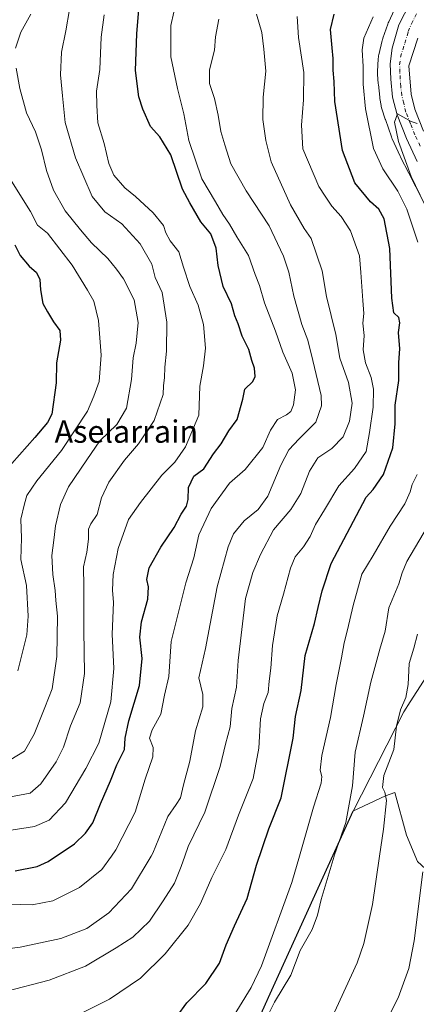
# Model space of a CAD drawing. Units: metres. Extents: x 624045 to 627487, y 4754999 to 4757376.
# Drawn here: x 624599 to 624740, y 4755449 to 4755800 of the extents above; entities that cross this region are included whole.
import ezdxf
from ezdxf.enums import TextEntityAlignment as Align

# ---------------------------------------------------------------- set-up
doc = ezdxf.new("R2010")
doc.units = ezdxf.units.M
doc.header["$MEASUREMENT"] = 0
doc.linetypes.add('DGN Style 4', pattern=[2.638475, 1.318413, -0.659207, 0.001648, -0.659207])
for name, color, linetype, lineweight in [('Arbolado forestal CxS', 92, 'Continuous', 0), ('Carretera de calzada única Cxs', 7, 'Continuous', 13), ('Carretera de calzada única eje', 7, 'DGN Style 4', 0), ('Comarca', 135, 'Continuous', 13), ('Comarca CxS', 21, 'Continuous', 0), ('Curva de nivel maestra', 30, 'Continuous', 30), ('Curva de nivel normal', 30, 'Continuous', 0), ('Entidad de ámbito territorial', 7, 'Continuous', 0), ('Entidad de ámbito territorial CxS', 92, 'Continuous', 0), ('Municipio', 91, 'Continuous', 13), ('Municipio CxS', 4, 'Continuous', 0), ('Núcleo urbano CxS', 7, 'Continuous', 0), ('Pastizal CxS', 92, 'Continuous', 0), ('Texto cartográfico', 7, 'Continuous', 0)]:
    doc.layers.add(name, color=color, linetype=linetype, lineweight=lineweight)
doc.styles.add('Style-Arial', font='txt')

msp = doc.modelspace()

# ---------------------------------------------------------------- linework, layer by layer
at = {"layer": 'Arbolado forestal CxS', "color": 92, "linetype": 'Continuous', "lineweight": 0}
for points in [[(624732.5477, 4755803.4309, 781.2912), (624730.6077, 4755799.3081, 781.5543), (624730.4553, 4755798.9633, 781.5799), (624730.2935, 4755798.5391, 781.6217), (624728.5133, 4755793.4411, 781.9109), (624728.4907, 4755793.3755, 781.9146), (624728.3387, 4755792.8745, 781.9502), (624728.2821, 4755792.6503, 781.9702), (624727.0721, 4755787.5493, 782.012), (624727.0097, 4755787.2637, 782.0005), (624726.9245, 4755786.7471, 781.9961), (624726.8731, 4755786.2261, 782.0126), (624726.8683, 4755786.1447, 782.0171), (624726.6181, 4755781.6249, 782.2071), (624726.6059, 4755781.1831, 782.1994), (624726.6229, 4755780.6597, 782.2076), (624726.6273, 4755780.5981, 782.2099), (624726.8773, 4755777.1881, 782.3308), (624726.9005, 4755776.9301, 782.3275), (624727.3801, 4755772.4001, 782.3133), (624727.4041, 4755772.1987, 782.3159), (624727.4411, 4755771.9483, 782.3233), (624727.8511, 4755769.4483, 782.3708), (624727.8993, 4755769.1823, 782.3785), (624728.0183, 4755768.6725, 782.4064), (624728.1539, 4755768.2193, 782.4466), (624729.3641, 4755764.5793, 782.8133), (624729.3801, 4755764.5313, 782.8184), (624729.4049, 4755764.4595, 782.8263), (624731.5857, 4755758.2295, 783.201), (624731.7453, 4755757.8115, 783.2288), (624731.8685, 4755757.5293, 783.2567), (624734.6975, 4755751.3803, 783.6014), (624734.7901, 4755751.1855, 783.6119), (624734.8491, 4755751.0687, 783.6202), (624737.8295, 4755745.2661, 784.0088), (624742.8707, 4755735.3245, 784.1609)], [(624732.5477, 4755803.4309, 781.2912), (624730.6077, 4755799.3081, 781.5543), (624730.4553, 4755798.9633, 781.5799), (624730.2935, 4755798.5391, 781.6217), (624728.5133, 4755793.4411, 781.9109), (624728.4907, 4755793.3755, 781.9146), (624728.3387, 4755792.8745, 781.9502), (624728.2821, 4755792.6503, 781.9702), (624727.0721, 4755787.5493, 782.012), (624727.0097, 4755787.2637, 782.0005), (624726.9245, 4755786.7471, 781.9961), (624726.8731, 4755786.2261, 782.0126), (624726.8683, 4755786.1447, 782.0171), (624726.6181, 4755781.6249, 782.2071), (624726.6059, 4755781.1831, 782.1994), (624726.6229, 4755780.6597, 782.2076), (624726.6273, 4755780.5981, 782.2099), (624726.8773, 4755777.1881, 782.3308), (624726.9005, 4755776.9301, 782.3275), (624727.3801, 4755772.4001, 782.3133), (624727.4041, 4755772.1987, 782.3159), (624727.4411, 4755771.9483, 782.3233), (624727.8511, 4755769.4483, 782.3708), (624727.8993, 4755769.1823, 782.3785), (624728.0183, 4755768.6725, 782.4064), (624728.1539, 4755768.2193, 782.4466), (624729.3641, 4755764.5793, 782.8133), (624729.3801, 4755764.5313, 782.8184), (624729.4049, 4755764.4595, 782.8263), (624731.5857, 4755758.2295, 783.201), (624731.7453, 4755757.8115, 783.2288), (624731.8685, 4755757.5293, 783.2567), (624734.6975, 4755751.3803, 783.6014), (624734.7901, 4755751.1855, 783.6119), (624734.8491, 4755751.0687, 783.6202), (624737.8295, 4755745.2661, 784.0088), (624742.8707, 4755735.3245, 784.1609)], [(624740.9109, 4755499.6407, 793.8392), (624736.9191, 4755509.0927, 791.9278), (624732.8207, 4755524.2607, 790.2585), (624729.4131, 4755523.1741, 789.2666), (624717.8415, 4755517.6869, 784.4391), (624687.5397, 4755451.1977, 781.8529), (624667.3087, 4755406.2381, 785.1212)], [(624749.4303, 4755491.8517, 797.2564), (624740.9109, 4755499.6407, 793.8392), (624736.9191, 4755509.0927, 791.9278), (624732.8207, 4755524.2607, 790.2585), (624729.4131, 4755523.1741, 789.2666), (624717.8415, 4755517.6869, 784.4391), (624687.5397, 4755451.1977, 781.8529), (624667.3087, 4755406.2381, 785.1212), (624678.8489, 4755382.5907, 790.1818)]]:
    msp.add_polyline3d(points, dxfattribs=at)
at = {"layer": 'Carretera de calzada única Cxs', "color": 7, "linetype": 'Continuous', "lineweight": 13}
for points in [[(624740.7301, 4755749.5101, 787.2473), (624736.9401, 4755757.6501, 787.8527), (624733.5701, 4755766.0901, 787.9698), (624732.0101, 4755772.4101, 786.3396), (624731.3201, 4755778.8201, 785.6031), (624731.1701, 4755784.3501, 784.9103), (624731.7801, 4755789.9001, 784.4893), (624734.1901, 4755798.2501, 784.4595), (624738.3001, 4755806.0901, 786.0841)], [(624740.7301, 4755749.5101, 787.2473), (624736.9401, 4755757.6501, 787.8527), (624733.5701, 4755766.0901, 787.9698), (624732.0101, 4755772.4101, 786.3396), (624731.3201, 4755778.8201, 785.6031), (624731.1701, 4755784.3501, 784.9103), (624731.7801, 4755789.9001, 784.4893), (624734.1901, 4755798.2501, 784.4595), (624738.3001, 4755806.0901, 786.0841)], [(624741.0001, 4755793.4801, 783.7974), (624737.8301, 4755783.6001, 784.4863), (624738.5701, 4755773.5601, 787.0944), (624739.9101, 4755768.1101, 786.6971), (624743.0301, 4755760.2901, 786.7289)], [(624741.0001, 4755793.4801, 783.7974), (624737.8301, 4755783.6001, 784.4863), (624738.5701, 4755773.5601, 787.0944), (624739.9101, 4755768.1101, 786.6971), (624743.0301, 4755760.2901, 786.7289)]]:
    msp.add_polyline3d(points, dxfattribs=at)
at = {"layer": 'Carretera de calzada única eje', "color": 7, "linetype": 'DGN Style 4', "lineweight": 0}
msp.add_polyline3d([(624741.8901, 4755754.9001, 785.8364), (624739.9801, 4755758.9701, 786.2082), (624738.4201, 4755762.8801, 785.7407), (624736.7301, 4755767.0901, 785.4917), (624735.9601, 4755770.2601, 785.4451), (624735.2801, 4755772.9801, 785.1773), (624734.9401, 4755776.1801, 784.7731), (624734.5701, 4755781.2101, 784.2836), (624734.5101, 4755783.9801, 784.0687), (624734.8001, 4755786.7501, 783.8487), (624736.3901, 4755791.6801, 783.5127), (624737.5801, 4755795.8501, 783.3127), (624738.6901, 4755798.5901, 783.3866), (624740.7601, 4755802.5101, 783.284)], dxfattribs=at)
at = {"layer": 'Comarca', "color": 135, "linetype": 'Continuous', "lineweight": 13, "flags": 128}
msp.add_lwpolyline([(624594.78, 4755130.998), (624600.645, 4755140.824), (624607.098, 4755151.636), (624628.239, 4755179.957), (624652.049, 4755208.324), (624661.483, 4755222.692), (624662.092, 4755223.62), (624663.467, 4755271.577), (624662.132, 4755322.159), (624662.978, 4755339.84), (624664.025, 4755361.732), (624663.894, 4755367.208), (624663.238, 4755394.269), (624664.967, 4755399.251), (624667.365, 4755406.162), (624687.598, 4755451.125), (624717.899, 4755517.615), (624736, 4755553.134), (624738.298, 4755556.69), (624750.214, 4755575.13), (624752.361, 4755578.453), (624753.444, 4755579.168), (624756.51, 4755581.191)], dxfattribs=at)
msp.add_lwpolyline([(624594.78, 4755130.998), (624600.645, 4755140.824), (624607.098, 4755151.636), (624628.239, 4755179.957), (624652.049, 4755208.324), (624661.483, 4755222.692), (624662.092, 4755223.62), (624663.467, 4755271.577), (624662.132, 4755322.159), (624662.978, 4755339.84), (624664.025, 4755361.732), (624663.894, 4755367.208), (624663.238, 4755394.269), (624664.967, 4755399.251), (624667.365, 4755406.162), (624687.598, 4755451.125), (624717.899, 4755517.615), (624736, 4755553.134), (624738.298, 4755556.69), (624750.214, 4755575.13), (624752.361, 4755578.453), (624753.444, 4755579.168), (624756.51, 4755581.191)], dxfattribs=at)
at = {"layer": 'Comarca CxS', "color": 21, "linetype": 'Continuous', "lineweight": 0, "flags": 128}
for points in [[(624667.365, 4755406.162), (624687.598, 4755451.125), (624717.899, 4755517.615), (624736, 4755553.134), (624738.298, 4755556.69), (624750.214, 4755575.13), (624752.361, 4755578.453), (624753.444, 4755579.168), (624756.51, 4755581.191), (624759.651, 4755606.672), (624762.949, 4755622.62), (624769.414, 4755646.884), (624775.893, 4755662.85), (624776.011, 4755663.141), (624779.912, 4755673.25), (624783.311, 4755690.726), (624785.8, 4755717.213), (624787.244, 4755753.219), (624793.711, 4755785.113), (624795.862, 4755792.595), (624801.167, 4755811.047)], [(624801.167, 4755811.047), (624795.862, 4755792.595), (624793.711, 4755785.113), (624787.244, 4755753.219), (624785.8, 4755717.213), (624783.311, 4755690.726), (624779.912, 4755673.25), (624776.011, 4755663.141), (624775.893, 4755662.85), (624769.414, 4755646.884), (624762.949, 4755622.62), (624759.651, 4755606.672), (624756.51, 4755581.191), (624753.444, 4755579.168), (624752.361, 4755578.453), (624750.214, 4755575.13), (624738.298, 4755556.69), (624736, 4755553.134), (624717.899, 4755517.615), (624687.598, 4755451.125), (624667.365, 4755406.162)]]:
    msp.add_lwpolyline(points, dxfattribs=at)
at = {"layer": 'Curva de nivel maestra', "color": 30, "linetype": 'Continuous', "lineweight": 30, "flags": 128}
for points, elevation in [([(624597.15, 4755496.3301), (624604.98, 4755497.8801), (624608.98, 4755499.7001), (624618.36, 4755506.0101), (624622.31, 4755509.7801), (624624.87, 4755513.4701), (624627.57, 4755520.2501), (624631.17, 4755528.4601), (624633.51, 4755534.1901), (624636.22, 4755539.6101), (624636.45, 4755543.7101), (624637.72, 4755549.9001), (624641.58, 4755562.5301), (624642.51, 4755572.0801), (624641.62, 4755579.7701), (624642.23, 4755585.2001), (624644.53, 4755593.3301), (624644.79, 4755597.7601), (624644.14, 4755600.3101), (624645.06, 4755604.5001), (624649.17, 4755611.8401), (624654, 4755618.8301), (624656.49, 4755623.6501), (624658.36, 4755626.4601), (624658.95, 4755628.9201), (624659.06, 4755633.1501), (624660.99, 4755637.1801), (624664.58, 4755639.8101), (624668, 4755645.1401), (624670.72, 4755648.6901), (624673.49, 4755653.3801), (624676.49, 4755657.4401), (624678.44, 4755664.7101), (624679.22, 4755668.2601), (624682, 4755671.0201), (624682.84, 4755672.7401), (624682.67, 4755675.7201), (624681.74, 4755678.4101), (624680.58, 4755682.4401), (624678.2, 4755687.1801), (624676.85, 4755691.5501), (624675.66, 4755694.4101), (624674.43, 4755698.6501), (624671.5, 4755704.8601), (624669.72, 4755712.4201), (624668.98, 4755718.5501), (624667.05, 4755723.6101), (624663.46, 4755727.9901), (624659.5, 4755734.6701), (624656.98, 4755739.6201), (624652.76, 4755751.8901), (624648.83, 4755758.3001), (624645.53, 4755761.9401), (624642.79, 4755768.1501), (624641.32, 4755772.5101), (624640.14, 4755781.9301), (624640.58, 4755795.0201), (624641.43, 4755805.1801)], 750), ([(624655.07, 4755444.4801), (624658.46, 4755449.2101), (624665.31, 4755456.1001), (624670.16, 4755463.4601), (624672.52, 4755469.9601), (624675.5, 4755476.7301), (624680.08, 4755486.5201), (624683.32, 4755498.4001), (624687.83, 4755511.3801), (624692.2, 4755522.3601), (624696.46, 4755543.6501), (624697.24, 4755551.3901), (624699.32, 4755560.7401), (624700.78, 4755573.2401), (624704.14, 4755584.5801), (624705.39, 4755590.3501), (624706.84, 4755596.2601), (624710.06, 4755606.0001), (624722.6, 4755629.6901), (624725.08, 4755632.4801), (624728.69, 4755637.8201), (624732.07, 4755647.3201), (624732.91, 4755655.8801), (624732.9, 4755662.5801), (624734.22, 4755671.3101), (624734.26, 4755677.7201), (624734.54, 4755682.6801), (624734.13, 4755688.4901), (624734.56, 4755691.9201), (624734.16, 4755693.8501), (624732.46, 4755695.4801), (624731.7, 4755700.7301), (624731.03, 4755718.3901), (624729.02, 4755729.0501), (624727.11, 4755732.4701), (624724.07, 4755735.0901), (624718.55, 4755741.9101), (624714.08, 4755753.4301), (624711.32, 4755770.8901), (624711.07, 4755778.0201), (624710.76, 4755782.0801), (624710.8, 4755786.2501), (624710.34, 4755790.0101), (624709.77, 4755796.6201), (624711.06, 4755802.0201)], 775), ([(624597.01, 4755719.7701), (624598.98, 4755715.9201), (624602.1, 4755712.0801), (624604.71, 4755709.8801), (624605.97, 4755707.3901), (624606.19, 4755703.6501), (624607.05, 4755698.8501), (624608.73, 4755695.7801), (624610.81, 4755692.2401), (624613.09, 4755689.1401), (624613.38, 4755685.7401), (624611.89, 4755677.6801), (624611.79, 4755670.4701), (624610.25, 4755659.3301), (624608.72, 4755656.3301), (624604.11, 4755650.9301), (624595.99, 4755641.6601)], 725)]:
    msp.add_lwpolyline(points, dxfattribs=dict(at, elevation=elevation))
at = {"layer": 'Curva de nivel normal', "color": 30, "linetype": 'Continuous', "lineweight": 0, "flags": 128}
for points, elevation in [([(624590.62, 4755484.6), (624603.16, 4755484.17), (624610.64, 4755485.65), (624620.16, 4755490.41), (624628.13, 4755496.84), (624631.5042, 4755501.5653), (624633.1, 4755503.8), (624639.99, 4755517.35), (624643.61, 4755529.02), (624646.34, 4755537.03), (624646.42, 4755540.4), (624645.14, 4755543.7), (624646.05, 4755546.69), (624649.16, 4755552.28), (624650.52, 4755559.02), (624652, 4755565.7), (624652.83, 4755578.19), (624658.14, 4755599.11), (624660.98, 4755608.02), (624662.77, 4755616.26), (624667.18, 4755625.65), (624673.74, 4755634.65), (624679.26, 4755639.57), (624685.58, 4755647.38), (624688.34, 4755653.66), (624690.91, 4755657.46), (624694.14, 4755659.1), (624695.59, 4755660.21), (624696.64, 4755662.69), (624697.33, 4755667.94), (624696.11, 4755674), (624692.81, 4755681.42), (624690.11, 4755688.97), (624686.24, 4755698.99), (624684.4, 4755705.27), (624682.89, 4755709.18), (624680.53, 4755715.91), (624676.32, 4755722.6), (624673.71, 4755727.07), (624671.33, 4755730.52), (624668.76, 4755735.12), (624663.81, 4755743.33), (624659.24, 4755756.93), (624657.44, 4755766.47), (624655.1, 4755775.54), (624652.8, 4755786.78), (624652.71, 4755793.69), (624652.75, 4755798.02), (624653.8, 4755802.8)], 755), ([(624593.66, 4755453.26), (624609.3, 4755457.31), (624622.32, 4755462.35), (624633.26, 4755468.94), (624639.16, 4755472.68), (624645.11, 4755478.35), (624650.04, 4755485.69), (624654.08, 4755492), (624656.5, 4755497.93), (624657.7443, 4755501.5653), (624658.92, 4755505), (624664.92, 4755517.35), (624670.39, 4755533.59), (624672.34, 4755541.59), (624673.94, 4755547.74), (624674.54, 4755554.31), (624676.25, 4755561.95), (624676.79, 4755571.39), (624679.45, 4755593.5), (624682.01, 4755602.82), (624684.74, 4755609.27), (624689.48, 4755618.02), (624695.6, 4755625.35), (624699.24, 4755631.02), (624702.31, 4755639), (624705.3, 4755643.74), (624710.33, 4755647.04), (624714.33, 4755651.2), (624716.54, 4755656.77), (624717.52, 4755663.28), (624716.25, 4755670.56), (624713.14, 4755679.33), (624711.67, 4755687.74), (624708.34, 4755701.36), (624706.82, 4755710.52), (624702.9, 4755722.06), (624700.36, 4755725.56), (624695.54, 4755733.96), (624688.61, 4755749.35), (624686.69, 4755756.98), (624685.59, 4755764.47), (624685.78, 4755772.45), (624686.66, 4755781.69), (624686, 4755789.54), (624685.3, 4755795.48), (624683.42, 4755802.11)], 765), ([(624595.41, 4755522.82), (624602.48, 4755524.02), (624606.36, 4755527.42), (624611.75, 4755535.23), (624614.35, 4755540.48), (624616.93, 4755548.06), (624620.31, 4755556.32), (624621.91, 4755566.77), (624621.72, 4755582.29), (624621.64, 4755597.78), (624621.6, 4755604.78), (624622.73, 4755610.09), (624623.38, 4755614.74), (624623.39, 4755618.22), (624624.22, 4755620.24), (624626.38, 4755623.52), (624627.95, 4755629.48), (624630.6, 4755635), (624636.21, 4755642.92), (624641.21, 4755648.76), (624646.76, 4755657.09), (624649.97, 4755666.33), (624650.16, 4755669.52), (624650.55, 4755672.27), (624650.67, 4755676.13), (624651.22, 4755681.76), (624651.35, 4755692.12), (624649.68, 4755702.69), (624647.13, 4755708.05), (624646.01, 4755712.82), (624641.75, 4755720.05), (624635.2, 4755727.28), (624629.18, 4755731.5), (624624.67, 4755736.96), (624618.73, 4755750.76), (624615.06, 4755763.42), (624614.01, 4755772.96), (624613.32, 4755780.38), (624613.65, 4755788.47), (624615.25, 4755796.13), (624616.49, 4755803.69)], 740), ([(624595.66, 4755510.88), (624604.08, 4755512.15), (624609.27, 4755514.49), (624615.16, 4755520.66), (624622.37, 4755532.82), (624626.99, 4755541.9), (624631.27, 4755556.64), (624632.38, 4755568.5), (624631.8, 4755580.83), (624632.25, 4755592.08), (624631.97, 4755596.56), (624632.21, 4755602.05), (624633.98, 4755611.34), (624637.64, 4755621.67), (624641.87, 4755627.76), (624649.59, 4755637.49), (624654.17, 4755642.22), (624658.03, 4755647.6), (624662.76, 4755658.98), (624663.17, 4755669.35), (624664.43, 4755676.61), (624665.15, 4755682.84), (624664.46, 4755691.36), (624662.48, 4755698.17), (624659.56, 4755704.84), (624657.32, 4755711.72), (624655.64, 4755717.26), (624652.56, 4755721.22), (624651, 4755723.98), (624650.12, 4755726.66), (624646.5, 4755731.14), (624640.18, 4755737), (624636.29, 4755740.06), (624632.4, 4755744.64), (624630.56, 4755748.81), (624628.98, 4755755.92), (624626.73, 4755763.32), (624626.3, 4755769.5), (624626.14, 4755774.52), (624627.4, 4755782.26), (624627.84, 4755793.85), (624628.92, 4755801.85)], 745), ([(624597.28, 4755789.86), (624599.14, 4755795.6), (624602.74, 4755802.04)], 735), ([(624582.93, 4755467.1), (624598.94, 4755469.16), (624613.51, 4755472.23), (624622.71, 4755475.78), (624630.66, 4755481.36), (624638.7, 4755489.91), (624645.6914, 4755501.5653), (624646.36, 4755502.68), (624651.64, 4755515.72), (624654.68, 4755520.02), (624656.21, 4755522.39), (624657.27, 4755527.01), (624659.52, 4755535.54), (624661.59, 4755546.27), (624664.16, 4755554.9), (624664.2, 4755559.32), (624662.81, 4755565.28), (624665.15, 4755575.74), (624669.3, 4755597.74), (624673.22, 4755612.02), (624675.19, 4755616.59), (624678.99, 4755621.21), (624684.01, 4755625.29), (624687.39, 4755630.11), (624692.01, 4755641.1), (624694.86, 4755646.59), (624698.61, 4755650.46), (624704.56, 4755656.52), (624706.53, 4755662.32), (624706.48, 4755666.01), (624703.51, 4755678.52), (624701.75, 4755685.69), (624699.56, 4755691.35), (624696.73, 4755701.42), (624694.95, 4755709.94), (624693.03, 4755715.75), (624690.88, 4755720.16), (624687.88, 4755726.55), (624679.7, 4755738.98), (624674.25, 4755748.68), (624672.09, 4755755.48), (624670.61, 4755760.2), (624669.71, 4755765.98), (624668.4, 4755771.96), (624666.62, 4755777.33), (624666.52, 4755782.15), (624668.4, 4755789.17), (624668.72, 4755794.02), (624669.88, 4755800.24)], 760), ([(624620.12, 4755445.16), (624630.9, 4755450.56), (624641.88, 4755458.02), (624650.72, 4755466.69), (624658.96, 4755477.02), (624663.37, 4755484.69), (624667.46, 4755493.93), (624671.198, 4755501.5653), (624672.39, 4755504), (624676.95, 4755516.26), (624682.18, 4755529.3), (624684.17, 4755540.14), (624684.74, 4755550.63), (624685.93, 4755556.02), (624687.53, 4755560.02), (624687.88, 4755564.02), (624688.44, 4755568.69), (624689.06, 4755576.76), (624690.73, 4755587.3), (624693.04, 4755595.09), (624695.47, 4755604.37), (624697.14, 4755608.43), (624700.17, 4755611.96), (624702.56, 4755615.7), (624704.49, 4755619.94), (624707.62, 4755625.12), (624712.75, 4755633.7), (624718.42, 4755639.93), (624722.53, 4755645.97), (624723.78, 4755652.79), (624724.99, 4755661.87), (624725.18, 4755668.19), (624724.37, 4755672.45), (624722.29, 4755677.69), (624721.52, 4755682.28), (624721.84, 4755687.38), (624721.36, 4755691.84), (624721.74, 4755695.26), (624721.31, 4755699.87), (624720.65, 4755709.9), (624720.12, 4755715.79), (624716.98, 4755724.72), (624713.65, 4755729.91), (624710.3, 4755733.48), (624707.92, 4755737.15), (624705.6, 4755740.58), (624699.91, 4755754.02), (624699.45, 4755762.39), (624700.12, 4755771.43), (624700.22, 4755781.23), (624698.34, 4755793.69), (624697.89, 4755801.22)], 770), ([(624740.97, 4755720.66), (624737.12, 4755732.47), (624733.84, 4755738.86), (624728.5, 4755746.85), (624725.11, 4755754.1), (624722.34, 4755768.26), (624721.5, 4755777.11), (624721.46, 4755783.35), (624721.1, 4755789.31), (624721.77, 4755793.53), (624725.07, 4755801.11)], 780), ([(624595.55, 4755536.14), (624600.5, 4755539.05), (624603.93, 4755545.11), (624607.77, 4755554.69), (624610.32, 4755561.31), (624612.06, 4755572.8), (624612.22, 4755587.25), (624611.66, 4755592.84), (624611.47, 4755596.44), (624610.54, 4755602.06), (624610.23, 4755608.93), (624610.94, 4755614.3), (624611.53, 4755619.43), (624613.31, 4755627.1), (624616.23, 4755633.35), (624622.73, 4755642.98), (624627.43, 4755649.84), (624633.47, 4755655.64), (624636.9, 4755661.43), (624638.74, 4755671.65), (624639.29, 4755679.43), (624640.35, 4755684.69), (624641.06, 4755692.02), (624639.66, 4755700.14), (624635.86, 4755707.62), (624633.32, 4755711.02), (624630.2, 4755714.9), (624624.4, 4755720.42), (624620.44, 4755725.13), (624614.98, 4755731.89), (624610.88, 4755739.2), (624608.29, 4755746.24), (624606.54, 4755753.68), (624604.36, 4755760.06), (624601.18, 4755766.88), (624598.76, 4755775.52), (624597.47, 4755782.84)], 735), ([(624745.08, 4755730.86), (624738.6, 4755744.16), (624734.1, 4755756.64), (624732.63, 4755763.51), (624733.78, 4755766.47), (624738.63, 4755763.8), (624740.8, 4755763.09)], 785), ([(624598.05, 4755567.75), (624601.26, 4755580.54), (624601.84, 4755587.23), (624601.23, 4755598.2), (624599.16, 4755607.42), (624599.36, 4755615.1), (624599.22, 4755621.87), (624600.42, 4755627.35), (624601.26, 4755630.35), (624604.9, 4755635.53), (624613.66, 4755646.39), (624622.98, 4755660.35), (624625.22, 4755665.69), (624627.16, 4755670.95), (624627.9, 4755680.42), (624626.9, 4755692.7), (624625.24, 4755699.69), (624622.98, 4755703.6), (624617.48, 4755712.5), (624608.73, 4755723.88), (624605.15, 4755726.75), (624602.57, 4755731.58), (624595.77, 4755742.46)], 730), ([(624674.06, 4755442.69), (624681.5, 4755454.75), (624685.11, 4755462.41), (624696.02, 4755492.18), (624698.6876, 4755501.5653), (624703.68, 4755519.13), (624706.42, 4755527.62), (624706.65, 4755530.02), (624706.08, 4755532.24), (624706.71, 4755537.57), (624709.84, 4755551.07), (624711.81, 4755562.89), (624713.72, 4755572.42), (624714.63, 4755577.66), (624715.9, 4755582.38), (624717.87, 4755591.06), (624721.01, 4755602.19), (624725.06, 4755608.93), (624731.16, 4755619.33), (624736.33, 4755627.32), (624738.26, 4755631.56), (624738.94, 4755634.17), (624740.72, 4755637.8)], 780), ([(624687.09, 4755444.07), (624689.81, 4755449.49), (624695.58, 4755459.13), (624698.92, 4755467.95), (624703.26, 4755475.46), (624705.12, 4755480.59), (624706.42, 4755486.12), (624711.1119, 4755501.5653), (624711.25, 4755502.02), (624715.28, 4755513.65), (624717.66, 4755526.71), (624718.65, 4755538.69), (624721.56, 4755551.55), (624724.18, 4755563.67), (624727.44, 4755575.46), (624729.36, 4755581.86), (624730.66, 4755590.18), (624734.22, 4755598.78), (624735.43, 4755602.74), (624737.08, 4755606.72), (624744.41, 4755619.26)], 785), ([(624707.9, 4755438.69), (624719.28, 4755463.53), (624721.71, 4755470.42), (624724.85, 4755484.38), (624727.3499, 4755501.5653), (624728.75, 4755511.19), (624729.77, 4755521.46), (624729.27, 4755524.42), (624728.43, 4755526.12), (624728.84, 4755530.42), (624732.39, 4755539.62), (624733.4, 4755547.97), (624734.8, 4755553.78), (624736.74, 4755558.26), (624737.51, 4755562.9), (624737.97, 4755570.29), (624739.62, 4755575.84), (624740.93, 4755580.86)], 790), ([(624742.74, 4755496.02), (624739.73, 4755471.33), (624737.79, 4755461.53), (624733.95, 4755451), (624726.1, 4755435.4)], 795)]:
    msp.add_lwpolyline(points, dxfattribs=dict(at, elevation=elevation))
at = {"layer": 'Entidad de ámbito territorial', "color": 7, "linetype": 'Continuous', "lineweight": 0, "flags": 128}
msp.add_lwpolyline([(624594.78, 4755130.998), (624600.645, 4755140.824), (624607.098, 4755151.636), (624628.239, 4755179.957), (624652.049, 4755208.324), (624661.483, 4755222.692), (624662.092, 4755223.62), (624663.467, 4755271.577), (624662.132, 4755322.159), (624662.978, 4755339.84), (624664.025, 4755361.732), (624663.894, 4755367.208), (624663.238, 4755394.269), (624664.967, 4755399.251), (624667.365, 4755406.162), (624687.598, 4755451.125), (624717.899, 4755517.615), (624736, 4755553.134), (624738.298, 4755556.69), (624750.214, 4755575.13), (624752.361, 4755578.453), (624753.444, 4755579.168), (624756.51, 4755581.191)], dxfattribs=at)
at = {"layer": 'Entidad de ámbito territorial CxS', "color": 92, "linetype": 'Continuous', "lineweight": 0, "flags": 128}
msp.add_lwpolyline([(624667.365, 4755406.162), (624687.598, 4755451.125), (624717.899, 4755517.615), (624736, 4755553.134), (624738.298, 4755556.69), (624750.214, 4755575.13)], dxfattribs=at)
at = {"layer": 'Municipio', "color": 91, "linetype": 'Continuous', "lineweight": 13, "flags": 128}
msp.add_lwpolyline([(624594.78, 4755130.998), (624600.645, 4755140.824), (624607.098, 4755151.636), (624628.239, 4755179.957), (624652.049, 4755208.324), (624661.483, 4755222.692), (624662.092, 4755223.62), (624663.467, 4755271.577), (624662.132, 4755322.159), (624662.978, 4755339.84), (624664.025, 4755361.732), (624663.894, 4755367.208), (624663.238, 4755394.269), (624664.967, 4755399.251), (624667.365, 4755406.162), (624687.598, 4755451.125), (624717.899, 4755517.615), (624736, 4755553.134), (624738.298, 4755556.69), (624750.214, 4755575.13), (624752.361, 4755578.453), (624753.444, 4755579.168), (624756.51, 4755581.191)], dxfattribs=at)
msp.add_lwpolyline([(624594.78, 4755130.998), (624600.645, 4755140.824), (624607.098, 4755151.636), (624628.239, 4755179.957), (624652.049, 4755208.324), (624661.483, 4755222.692), (624662.092, 4755223.62), (624663.467, 4755271.577), (624662.132, 4755322.159), (624662.978, 4755339.84), (624664.025, 4755361.732), (624663.894, 4755367.208), (624663.238, 4755394.269), (624664.967, 4755399.251), (624667.365, 4755406.162), (624687.598, 4755451.125), (624717.899, 4755517.615), (624736, 4755553.134), (624738.298, 4755556.69), (624750.214, 4755575.13), (624752.361, 4755578.453), (624753.444, 4755579.168), (624756.51, 4755581.191)], dxfattribs=at)
at = {"layer": 'Municipio CxS', "color": 4, "linetype": 'Continuous', "lineweight": 0, "flags": 128}
for points in [[(624667.365, 4755406.162), (624687.598, 4755451.125), (624717.899, 4755517.615), (624736, 4755553.134), (624738.298, 4755556.69), (624750.214, 4755575.13), (624752.361, 4755578.453), (624753.444, 4755579.168), (624756.51, 4755581.191), (624759.651, 4755606.672), (624762.949, 4755622.62), (624769.414, 4755646.884), (624775.893, 4755662.85), (624776.011, 4755663.141), (624779.912, 4755673.25), (624783.311, 4755690.726), (624785.8, 4755717.213), (624787.244, 4755753.219), (624793.711, 4755785.113), (624795.862, 4755792.595), (624801.167, 4755811.047)], [(624801.167, 4755811.047), (624795.862, 4755792.595), (624793.711, 4755785.113), (624787.244, 4755753.219), (624785.8, 4755717.213), (624783.311, 4755690.726), (624779.912, 4755673.25), (624776.011, 4755663.141), (624775.893, 4755662.85), (624769.414, 4755646.884), (624762.949, 4755622.62), (624759.651, 4755606.672), (624756.51, 4755581.191), (624753.444, 4755579.168), (624752.361, 4755578.453), (624750.214, 4755575.13), (624738.298, 4755556.69), (624736, 4755553.134), (624717.899, 4755517.615), (624687.598, 4755451.125), (624667.365, 4755406.162)]]:
    msp.add_lwpolyline(points, dxfattribs=at)
at = {"layer": 'Núcleo urbano CxS', "color": 7, "linetype": 'Continuous', "lineweight": 0}
for points in [[(624742.8707, 4755735.3245, 784.1609), (624737.8295, 4755745.2661, 784.0088), (624734.8491, 4755751.0687, 783.6202), (624734.7901, 4755751.1855, 783.6119), (624734.6975, 4755751.3803, 783.6014), (624731.8685, 4755757.5293, 783.2567), (624731.7453, 4755757.8115, 783.2288), (624731.5857, 4755758.2295, 783.201), (624729.4049, 4755764.4595, 782.8263), (624729.3801, 4755764.5313, 782.8184), (624729.3641, 4755764.5793, 782.8133), (624728.1539, 4755768.2193, 782.4466), (624728.0183, 4755768.6725, 782.4064), (624727.8993, 4755769.1823, 782.3785), (624727.8511, 4755769.4483, 782.3708), (624727.4411, 4755771.9483, 782.3233), (624727.4041, 4755772.1987, 782.3159), (624727.3801, 4755772.4001, 782.3133), (624726.9005, 4755776.9301, 782.3275), (624726.8773, 4755777.1881, 782.3308), (624726.6273, 4755780.5981, 782.2099), (624726.6229, 4755780.6597, 782.2076), (624726.6059, 4755781.1831, 782.1994), (624726.6181, 4755781.6249, 782.2071), (624726.8683, 4755786.1447, 782.0171), (624726.8731, 4755786.2261, 782.0126), (624726.9245, 4755786.7471, 781.9961), (624727.0097, 4755787.2637, 782.0005), (624727.0721, 4755787.5493, 782.012), (624728.2821, 4755792.6503, 781.9702), (624728.3387, 4755792.8745, 781.9502), (624728.4907, 4755793.3755, 781.9146), (624728.5133, 4755793.4411, 781.9109), (624730.2935, 4755798.5391, 781.6217), (624730.4553, 4755798.9633, 781.5799), (624730.6077, 4755799.3081, 781.5543), (624732.5477, 4755803.4309, 781.2912)], [(624732.5477, 4755803.4309, 781.2912), (624730.6077, 4755799.3081, 781.5543), (624730.4553, 4755798.9633, 781.5799), (624730.2935, 4755798.5391, 781.6217), (624728.5133, 4755793.4411, 781.9109), (624728.4907, 4755793.3755, 781.9146), (624728.3387, 4755792.8745, 781.9502), (624728.2821, 4755792.6503, 781.9702), (624727.0721, 4755787.5493, 782.012), (624727.0097, 4755787.2637, 782.0005), (624726.9245, 4755786.7471, 781.9961), (624726.8731, 4755786.2261, 782.0126), (624726.8683, 4755786.1447, 782.0171), (624726.6181, 4755781.6249, 782.2071), (624726.6059, 4755781.1831, 782.1994), (624726.6229, 4755780.6597, 782.2076), (624726.6273, 4755780.5981, 782.2099), (624726.8773, 4755777.1881, 782.3308), (624726.9005, 4755776.9301, 782.3275), (624727.3801, 4755772.4001, 782.3133), (624727.4041, 4755772.1987, 782.3159), (624727.4411, 4755771.9483, 782.3233), (624727.8511, 4755769.4483, 782.3708), (624727.8993, 4755769.1823, 782.3785), (624728.0183, 4755768.6725, 782.4064), (624728.1539, 4755768.2193, 782.4466), (624729.3641, 4755764.5793, 782.8133), (624729.3801, 4755764.5313, 782.8184), (624729.4049, 4755764.4595, 782.8263), (624731.5857, 4755758.2295, 783.201), (624731.7453, 4755757.8115, 783.2288), (624731.8685, 4755757.5293, 783.2567), (624734.6975, 4755751.3803, 783.6014), (624734.7901, 4755751.1855, 783.6119), (624734.8491, 4755751.0687, 783.6202), (624737.8295, 4755745.2661, 784.0088), (624742.8707, 4755735.3245, 784.1609)]]:
    msp.add_polyline3d(points, dxfattribs=at)
at = {"layer": 'Pastizal CxS', "color": 92, "linetype": 'Continuous', "lineweight": 0}
for points in [[(624667.3087, 4755406.2381, 785.1212), (624687.5397, 4755451.1977, 781.8529), (624717.8415, 4755517.6869, 784.4391), (624729.4131, 4755523.1741, 789.2666), (624732.8207, 4755524.2607, 790.2585), (624736.9191, 4755509.0927, 791.9278), (624740.9109, 4755499.6407, 793.8392)], [(624749.4303, 4755491.8517, 797.2564), (624740.9109, 4755499.6407, 793.8392), (624736.9191, 4755509.0927, 791.9278), (624732.8207, 4755524.2607, 790.2585), (624729.4131, 4755523.1741, 789.2666), (624717.8415, 4755517.6869, 784.4391), (624687.5397, 4755451.1977, 781.8529), (624667.3087, 4755406.2381, 785.1212), (624678.8489, 4755382.5907, 790.1818)]]:
    msp.add_polyline3d(points, dxfattribs=at)

# ---------------------------------------------------------------- texts
at = {"layer": 'Texto cartográfico', "color": 7, "linetype": 'Continuous', "lineweight": 0, "style": 'Style-Arial'}
msp.add_text('Aselarrain', height=8, dxfattribs=at).set_placement((624636.863, 4755653.1101), align=Align.MIDDLE_CENTER)

doc.saveas('drawing.dxf')
